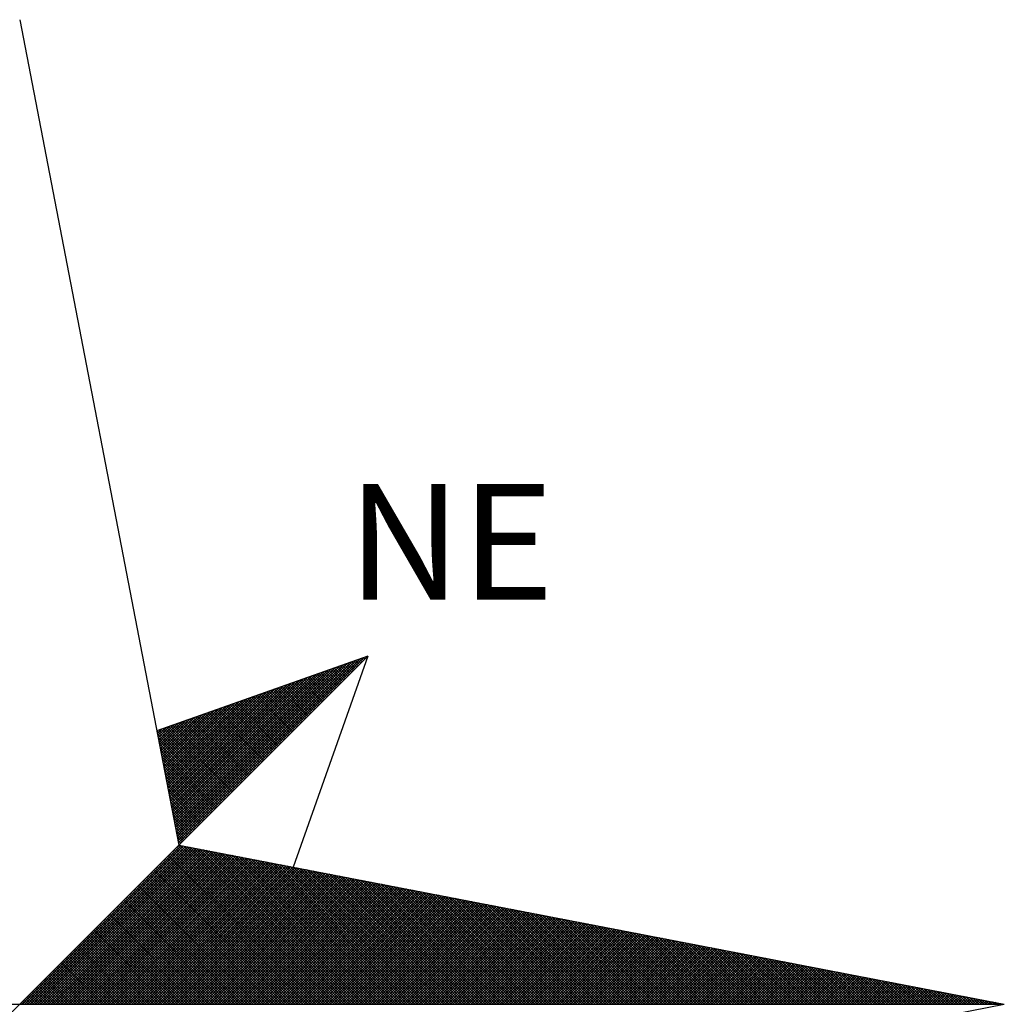
# Model space of a CAD drawing. Extents: x 280250 to 363119, y 1664745 to 3330004.
# Drawn here: x 280502 to 280511, y 1665039 to 1665047 of the extents above; entities that cross this region are included whole.
import ezdxf

# ---------------------------------------------------------------- set-up
doc = ezdxf.new("R2010")
doc.units = 0
doc.header["$MEASUREMENT"] = 0
doc.layers.get('0').update_dxf_attribs({"linetype": 'CONTINUOUS'})
doc.layers.add('DADOS DE PROJETO', color=2, linetype='CONTINUOUS')
doc.layers.add('SP COTA', color=7, linetype='CONTINUOUS')
doc.styles.add('ROMANT', font='romant', dxfattribs={"height": 0.2})

# ---------------------------------------------------------------- blocks, each defined once
blk = doc.blocks.new('NORTE')
for p, q in [((-0.93, 11.961), (1.001, 1.956)), ((-5.15, -4.195), (3.29, 4.245)), ((3.29, 4.245), (0.733, 3.342)), ((0.985, 2.035), (3.144, 4.193)), ((0.99, 2.009), (3.193, 4.211)), ((0.996, 1.982), (3.241, 4.228)), ((3.29, 4.245), (2.387, 1.688)), ((3.175, 4.13), (3.119, 4.185)), ((3.19, 4.145), (3.143, 4.193)), ((3.206, 4.161), (3.166, 4.201)), ((3.222, 4.177), (3.189, 4.21)), ((3.238, 4.193), (3.213, 4.218)), ((3.254, 4.209), (3.236, 4.226)), ((3.269, 4.224), (3.26, 4.234)), ((3.285, 4.24), (3.283, 4.243)), ((0.949, 2.221), (2.801, 4.073)), ((0.955, 2.194), (2.85, 4.09)), ((0.96, 2.168), (2.899, 4.107)), ((0.965, 2.141), (2.948, 4.124)), ((0.97, 2.115), (2.997, 4.142)), ((0.975, 2.088), (3.046, 4.159)), ((0.98, 2.062), (3.095, 4.176)), ((2.937, 3.892), (2.768, 4.061)), ((2.953, 3.908), (2.792, 4.069)), ((2.969, 3.924), (2.815, 4.078)), ((2.985, 3.94), (2.839, 4.086)), ((3.001, 3.956), (2.862, 4.094)), ((3.016, 3.971), (2.885, 4.102)), ((3.032, 3.987), (2.909, 4.111)), ((3.048, 4.003), (2.932, 4.119)), ((3.064, 4.019), (2.956, 4.127)), ((3.08, 4.035), (2.979, 4.135)), ((3.095, 4.05), (3.002, 4.144)), ((3.111, 4.066), (3.026, 4.152)), ((3.127, 4.082), (3.049, 4.16)), ((3.143, 4.098), (3.073, 4.168)), ((3.159, 4.114), (3.096, 4.177)), ((0.914, 2.406), (2.459, 3.952)), ((0.919, 2.38), (2.508, 3.969)), ((0.924, 2.353), (2.557, 3.986)), ((0.929, 2.327), (2.606, 4.003)), ((0.934, 2.3), (2.655, 4.021)), ((0.939, 2.274), (2.703, 4.038)), ((0.944, 2.247), (2.752, 4.055)), ((2.716, 3.671), (2.441, 3.945)), ((2.732, 3.687), (2.464, 3.954)), ((2.747, 3.702), (2.488, 3.962)), ((2.763, 3.718), (2.511, 3.97)), ((2.779, 3.734), (2.535, 3.978)), ((2.795, 3.75), (2.558, 3.987)), ((2.811, 3.766), (2.581, 3.995)), ((2.826, 3.781), (2.605, 4.003)), ((2.842, 3.797), (2.628, 4.011)), ((2.858, 3.813), (2.652, 4.02)), ((2.874, 3.829), (2.675, 4.028)), ((2.89, 3.845), (2.698, 4.036)), ((2.906, 3.861), (2.722, 4.044)), ((2.921, 3.876), (2.745, 4.053)), ((0.878, 2.592), (2.116, 3.831)), ((0.883, 2.566), (2.165, 3.848)), ((0.888, 2.539), (2.214, 3.865)), ((0.893, 2.513), (2.263, 3.883)), ((0.898, 2.486), (2.312, 3.9)), ((0.903, 2.46), (2.361, 3.917)), ((0.909, 2.433), (2.41, 3.934)), ((2.478, 3.433), (2.09, 3.822)), ((2.494, 3.449), (2.114, 3.83)), ((2.51, 3.465), (2.137, 3.838)), ((2.526, 3.481), (2.16, 3.846)), ((2.542, 3.497), (2.184, 3.855)), ((2.558, 3.513), (2.207, 3.863)), ((2.573, 3.528), (2.231, 3.871)), ((2.589, 3.544), (2.254, 3.879)), ((2.605, 3.56), (2.277, 3.888)), ((2.621, 3.576), (2.301, 3.896)), ((2.637, 3.592), (2.324, 3.904)), ((2.652, 3.607), (2.348, 3.912)), ((2.668, 3.623), (2.371, 3.921)), ((2.684, 3.639), (2.394, 3.929)), ((2.7, 3.655), (2.418, 3.937)), ((0.842, 2.778), (1.774, 3.71)), ((0.847, 2.751), (1.823, 3.727)), ((0.852, 2.725), (1.872, 3.744)), ((0.857, 2.698), (1.921, 3.762)), ((0.862, 2.672), (1.97, 3.779)), ((0.868, 2.645), (2.019, 3.796)), ((0.873, 2.619), (2.068, 3.814)), ((2.257, 3.212), (1.763, 3.706)), ((2.273, 3.228), (1.786, 3.714)), ((2.289, 3.244), (1.81, 3.722)), ((2.304, 3.259), (1.833, 3.731)), ((2.32, 3.275), (1.856, 3.739)), ((2.336, 3.291), (1.88, 3.747)), ((2.352, 3.307), (1.903, 3.755)), ((2.368, 3.323), (1.927, 3.764)), ((2.383, 3.338), (1.95, 3.772)), ((2.399, 3.354), (1.973, 3.78)), ((2.415, 3.37), (1.997, 3.789)), ((2.431, 3.386), (2.02, 3.797)), ((2.447, 3.402), (2.043, 3.805)), ((2.463, 3.418), (2.067, 3.813)), ((0.806, 2.964), (1.432, 3.589)), ((0.811, 2.937), (1.481, 3.606)), ((0.816, 2.91), (1.53, 3.624)), ((0.822, 2.884), (1.578, 3.641)), ((0.827, 2.857), (1.627, 3.658)), ((0.832, 2.831), (1.676, 3.675)), ((0.837, 2.804), (1.725, 3.693)), ((2.02, 2.975), (1.412, 3.582)), ((2.035, 2.99), (1.435, 3.59)), ((2.051, 3.006), (1.459, 3.599)), ((2.067, 3.022), (1.482, 3.607)), ((2.083, 3.038), (1.506, 3.615)), ((2.099, 3.054), (1.529, 3.623)), ((2.115, 3.069), (1.552, 3.632)), ((2.13, 3.085), (1.576, 3.64)), ((2.146, 3.101), (1.599, 3.648)), ((2.162, 3.117), (1.623, 3.656)), ((2.178, 3.133), (1.646, 3.665)), ((2.194, 3.149), (1.669, 3.673)), ((2.209, 3.164), (1.693, 3.681)), ((2.225, 3.18), (1.716, 3.689)), ((2.241, 3.196), (1.739, 3.698)), ((0.77, 3.149), (1.089, 3.468)), ((0.775, 3.123), (1.138, 3.485)), ((0.781, 3.096), (1.187, 3.503)), ((0.786, 3.07), (1.236, 3.52)), ((0.791, 3.043), (1.285, 3.537)), ((0.796, 3.017), (1.334, 3.555)), ((0.801, 2.99), (1.383, 3.572)), ((1.798, 2.753), (1.085, 3.467)), ((1.814, 2.769), (1.108, 3.475)), ((1.83, 2.785), (1.131, 3.483)), ((1.846, 2.801), (1.155, 3.491)), ((1.861, 2.816), (1.178, 3.5)), ((1.877, 2.832), (1.202, 3.508)), ((1.893, 2.848), (1.225, 3.516)), ((1.909, 2.864), (1.248, 3.524)), ((1.925, 2.88), (1.272, 3.533)), ((1.94, 2.895), (1.295, 3.541)), ((1.956, 2.911), (1.318, 3.549)), ((1.972, 2.927), (1.342, 3.557)), ((1.988, 2.943), (1.365, 3.566)), ((2.004, 2.959), (1.389, 3.574)), ((1.561, 2.516), (0.734, 3.343)), ((0.735, 3.335), (0.747, 3.347)), ((0.74, 3.308), (0.796, 3.365)), ((0.745, 3.282), (0.845, 3.382)), ((0.75, 3.255), (0.894, 3.399)), ((0.755, 3.229), (0.943, 3.416)), ((1.577, 2.532), (0.757, 3.351)), ((0.76, 3.202), (0.991, 3.434)), ((0.765, 3.176), (1.04, 3.451)), ((1.592, 2.547), (0.781, 3.359)), ((1.608, 2.563), (0.804, 3.367)), ((1.624, 2.579), (0.827, 3.376)), ((1.64, 2.595), (0.851, 3.384)), ((1.656, 2.611), (0.874, 3.392)), ((1.671, 2.626), (0.898, 3.4)), ((1.687, 2.642), (0.921, 3.409)), ((1.703, 2.658), (0.944, 3.417)), ((1.719, 2.674), (0.968, 3.425)), ((1.735, 2.69), (0.991, 3.433)), ((1.751, 2.706), (1.014, 3.442)), ((1.766, 2.721), (1.038, 3.45)), ((1.782, 2.737), (1.061, 3.458)), ((1.545, 2.5), (0.74, 3.304)), ((1.529, 2.484), (0.748, 3.265)), ((1.513, 2.468), (0.756, 3.226)), ((1.497, 2.452), (0.763, 3.187)), ((1.482, 2.437), (0.771, 3.148)), ((1.466, 2.421), (0.778, 3.108)), ((1.45, 2.405), (0.786, 3.069)), ((1.434, 2.389), (0.793, 3.03)), ((1.418, 2.373), (0.801, 2.991)), ((1.403, 2.358), (0.808, 2.952)), ((1.387, 2.342), (0.816, 2.912)), ((1.371, 2.326), (0.824, 2.873)), ((1.355, 2.31), (0.831, 2.834)), ((1.339, 2.294), (0.839, 2.795)), ((1.323, 2.278), (0.846, 2.756)), ((1.308, 2.263), (0.854, 2.716)), ((1.292, 2.247), (0.861, 2.677)), ((1.276, 2.231), (0.869, 2.638)), ((1.26, 2.215), (0.877, 2.599)), ((1.244, 2.199), (0.884, 2.559)), ((1.228, 2.183), (0.892, 2.52)), ((1.213, 2.168), (0.899, 2.481)), ((1.197, 2.152), (0.907, 2.442)), ((1.181, 2.136), (0.914, 2.403)), ((1.165, 2.12), (0.922, 2.363)), ((1.149, 2.104), (0.93, 2.324)), ((1.134, 2.089), (0.937, 2.285)), ((1.118, 2.073), (0.945, 2.246)), ((1.102, 2.057), (0.952, 2.207)), ((1.086, 2.041), (0.96, 2.167)), ((1.07, 2.025), (0.967, 2.128)), ((1.054, 2.009), (0.975, 2.089)), ((1.039, 1.994), (0.982, 2.05)), ((-0.93, 0.025), (1.001, 1.956)), ((-0.898, 0.025), (1.027, 1.95)), ((-0.867, 0.025), (1.054, 1.945)), ((-0.835, 0.025), (1.08, 1.94)), ((-0.803, 0.025), (1.107, 1.935)), ((-0.772, 0.025), (1.133, 1.93)), ((-0.74, 0.025), (1.16, 1.925)), ((-0.708, 0.025), (1.186, 1.92)), ((-0.677, 0.025), (1.213, 1.915)), ((2.849, 0.025), (0.96, 1.914)), ((2.881, 0.025), (0.975, 1.93)), ((1.023, 1.978), (0.99, 2.011)), ((2.912, 0.025), (0.991, 1.946)), ((1.007, 1.962), (0.998, 1.971)), ((1.001, 1.956), (11.006, 0.025)), ((2.944, 0.025), (1.016, 1.953)), ((2.976, 0.025), (1.056, 1.945)), ((3.007, 0.025), (1.095, 1.937)), ((3.039, 0.025), (1.134, 1.93)), ((3.07, 0.025), (1.173, 1.922)), ((3.102, 0.025), (1.212, 1.915)), ((-0.645, 0.025), (1.239, 1.91)), ((-0.613, 0.025), (1.266, 1.904)), ((-0.582, 0.025), (1.292, 1.899)), ((-0.55, 0.025), (1.319, 1.894)), ((-0.518, 0.025), (1.346, 1.889)), ((-0.487, 0.025), (1.372, 1.884)), ((-0.455, 0.025), (1.399, 1.879)), ((-0.424, 0.025), (1.425, 1.874)), ((-0.392, 0.025), (1.452, 1.869)), ((-0.36, 0.025), (1.478, 1.863)), ((-0.329, 0.025), (1.505, 1.858)), ((-0.297, 0.025), (1.531, 1.853)), ((-0.265, 0.025), (1.558, 1.848)), ((-0.234, 0.025), (1.584, 1.843)), ((-0.202, 0.025), (1.611, 1.838)), ((-0.17, 0.025), (1.637, 1.833)), ((-0.139, 0.025), (1.664, 1.828)), ((-0.107, 0.025), (1.69, 1.823)), ((-0.075, 0.025), (1.717, 1.817)), ((-0.044, 0.025), (1.743, 1.812)), ((-0.012, 0.025), (1.77, 1.807)), ((0.019, 0.025), (1.796, 1.802)), ((0.051, 0.025), (1.823, 1.797)), ((0.083, 0.025), (1.85, 1.792)), ((2.627, 0.025), (0.849, 1.804)), ((2.659, 0.025), (0.865, 1.82)), ((2.691, 0.025), (0.88, 1.835)), ((2.722, 0.025), (0.896, 1.851)), ((2.754, 0.025), (0.912, 1.867)), ((2.786, 0.025), (0.928, 1.883)), ((2.817, 0.025), (0.944, 1.899)), ((3.134, 0.025), (1.252, 1.907)), ((3.165, 0.025), (1.291, 1.9)), ((3.197, 0.025), (1.33, 1.892)), ((3.229, 0.025), (1.369, 1.884)), ((3.26, 0.025), (1.408, 1.877)), ((3.292, 0.025), (1.448, 1.869)), ((3.324, 0.025), (1.487, 1.862)), ((3.355, 0.025), (1.526, 1.854)), ((3.387, 0.025), (1.565, 1.847)), ((3.419, 0.025), (1.604, 1.839)), ((3.45, 0.025), (1.644, 1.832)), ((3.482, 0.025), (1.683, 1.824)), ((3.513, 0.025), (1.722, 1.816)), ((3.545, 0.025), (1.761, 1.809)), ((3.577, 0.025), (1.801, 1.801)), ((3.608, 0.025), (1.84, 1.794)), ((0.114, 0.025), (1.876, 1.787)), ((0.146, 0.025), (1.903, 1.782)), ((0.178, 0.025), (1.929, 1.776)), ((0.209, 0.025), (1.956, 1.771)), ((0.241, 0.025), (1.982, 1.766)), ((0.273, 0.025), (2.009, 1.761)), ((0.304, 0.025), (2.035, 1.756)), ((0.336, 0.025), (2.062, 1.751)), ((0.368, 0.025), (2.088, 1.746)), ((0.399, 0.025), (2.115, 1.741)), ((0.431, 0.025), (2.141, 1.736)), ((0.462, 0.025), (2.168, 1.73)), ((0.494, 0.025), (2.194, 1.725)), ((0.526, 0.025), (2.221, 1.72)), ((0.557, 0.025), (2.247, 1.715)), ((0.589, 0.025), (2.274, 1.71)), ((0.621, 0.025), (2.3, 1.705)), ((0.652, 0.025), (2.327, 1.7)), ((0.684, 0.025), (2.354, 1.695)), ((0.716, 0.025), (2.38, 1.689)), ((2.374, 0.025), (0.722, 1.677)), ((2.406, 0.025), (0.738, 1.693)), ((0.747, 0.025), (2.407, 1.684)), ((2.438, 0.025), (0.754, 1.709)), ((2.469, 0.025), (0.77, 1.725)), ((0.779, 0.025), (2.433, 1.679)), ((2.501, 0.025), (0.785, 1.74)), ((2.533, 0.025), (0.801, 1.756)), ((0.811, 0.025), (2.46, 1.674)), ((2.564, 0.025), (0.817, 1.772)), ((2.596, 0.025), (0.833, 1.788)), ((3.64, 0.025), (1.879, 1.786)), ((3.672, 0.025), (1.918, 1.779)), ((3.703, 0.025), (1.957, 1.771)), ((3.735, 0.025), (1.997, 1.763)), ((3.767, 0.025), (2.036, 1.756)), ((3.798, 0.025), (2.075, 1.748)), ((3.83, 0.025), (2.114, 1.741)), ((3.862, 0.025), (2.153, 1.733)), ((3.893, 0.025), (2.193, 1.726)), ((3.925, 0.025), (2.232, 1.718)), ((3.956, 0.025), (2.271, 1.71)), ((3.988, 0.025), (2.31, 1.703)), ((4.02, 0.025), (2.349, 1.695)), ((4.051, 0.025), (2.389, 1.688)), ((4.083, 0.025), (2.428, 1.68)), ((4.115, 0.025), (2.467, 1.673)), ((2.153, 0.025), (0.611, 1.566)), ((2.184, 0.025), (0.627, 1.582)), ((2.216, 0.025), (0.643, 1.598)), ((2.248, 0.025), (0.659, 1.614)), ((2.279, 0.025), (0.675, 1.63)), ((2.311, 0.025), (0.691, 1.646)), ((2.343, 0.025), (0.706, 1.661)), ((0.842, 0.025), (2.486, 1.669)), ((0.874, 0.025), (2.513, 1.664)), ((0.906, 0.025), (2.539, 1.659)), ((0.937, 0.025), (2.566, 1.654)), ((0.969, 0.025), (2.592, 1.649)), ((1, 0.025), (2.619, 1.643)), ((1.032, 0.025), (2.645, 1.638)), ((1.064, 0.025), (2.672, 1.633)), ((1.095, 0.025), (2.698, 1.628)), ((1.127, 0.025), (2.725, 1.623)), ((1.159, 0.025), (2.751, 1.618)), ((1.19, 0.025), (2.778, 1.613)), ((1.222, 0.025), (2.804, 1.608)), ((1.254, 0.025), (2.831, 1.602)), ((1.285, 0.025), (2.858, 1.597)), ((1.317, 0.025), (2.884, 1.592)), ((1.349, 0.025), (2.911, 1.587)), ((1.38, 0.025), (2.937, 1.582)), ((1.412, 0.025), (2.964, 1.577)), ((1.443, 0.025), (2.99, 1.572)), ((1.475, 0.025), (3.017, 1.567)), ((1.507, 0.025), (3.043, 1.562)), ((1.538, 0.025), (3.07, 1.556)), ((4.146, 0.025), (2.506, 1.665)), ((4.178, 0.025), (2.546, 1.658)), ((4.21, 0.025), (2.585, 1.65)), ((4.241, 0.025), (2.624, 1.642)), ((4.273, 0.025), (2.663, 1.635)), ((4.305, 0.025), (2.702, 1.627)), ((4.336, 0.025), (2.742, 1.62)), ((4.368, 0.025), (2.781, 1.612)), ((4.399, 0.025), (2.82, 1.605)), ((4.431, 0.025), (2.859, 1.597)), ((4.463, 0.025), (2.898, 1.589)), ((4.494, 0.025), (2.938, 1.582)), ((4.526, 0.025), (2.977, 1.574)), ((4.558, 0.025), (3.016, 1.567)), ((4.589, 0.025), (3.055, 1.559)), ((1.9, 0.025), (0.485, 1.44)), ((1.931, 0.025), (0.501, 1.456)), ((1.963, 0.025), (0.516, 1.471)), ((1.995, 0.025), (0.532, 1.487)), ((2.026, 0.025), (0.548, 1.503)), ((2.058, 0.025), (0.564, 1.519)), ((2.089, 0.025), (0.58, 1.535)), ((2.121, 0.025), (0.596, 1.551)), ((1.57, 0.025), (3.096, 1.551)), ((1.602, 0.025), (3.123, 1.546)), ((1.633, 0.025), (3.149, 1.541)), ((1.665, 0.025), (3.176, 1.536)), ((1.697, 0.025), (3.202, 1.531)), ((1.728, 0.025), (3.229, 1.526)), ((1.76, 0.025), (3.255, 1.521)), ((1.792, 0.025), (3.282, 1.515)), ((1.823, 0.025), (3.308, 1.51)), ((1.855, 0.025), (3.335, 1.505)), ((1.886, 0.025), (3.362, 1.5)), ((1.918, 0.025), (3.388, 1.495)), ((1.95, 0.025), (3.415, 1.49)), ((1.981, 0.025), (3.441, 1.485)), ((2.013, 0.025), (3.468, 1.48)), ((2.045, 0.025), (3.494, 1.475)), ((2.076, 0.025), (3.521, 1.469)), ((2.108, 0.025), (3.547, 1.464)), ((2.14, 0.025), (3.574, 1.459)), ((2.171, 0.025), (3.6, 1.454)), ((2.203, 0.025), (3.627, 1.449)), ((2.235, 0.025), (3.653, 1.444)), ((2.266, 0.025), (3.68, 1.439)), ((2.298, 0.025), (3.706, 1.434)), ((4.621, 0.025), (3.094, 1.552)), ((4.653, 0.025), (3.134, 1.544)), ((4.684, 0.025), (3.173, 1.536)), ((4.716, 0.025), (3.212, 1.529)), ((4.748, 0.025), (3.251, 1.521)), ((4.779, 0.025), (3.29, 1.514)), ((4.811, 0.025), (3.33, 1.506)), ((4.842, 0.025), (3.369, 1.499)), ((4.874, 0.025), (3.408, 1.491)), ((4.906, 0.025), (3.447, 1.484)), ((4.937, 0.025), (3.487, 1.476)), ((4.969, 0.025), (3.526, 1.468)), ((5.001, 0.025), (3.565, 1.461)), ((5.032, 0.025), (3.604, 1.453)), ((5.064, 0.025), (3.643, 1.446)), ((5.096, 0.025), (3.683, 1.438)), ((1.646, 0.025), (0.358, 1.313)), ((1.678, 0.025), (0.374, 1.329)), ((1.71, 0.025), (0.39, 1.345)), ((1.741, 0.025), (0.406, 1.361)), ((1.773, 0.025), (0.422, 1.377)), ((1.805, 0.025), (0.437, 1.392)), ((1.836, 0.025), (0.453, 1.408)), ((1.868, 0.025), (0.469, 1.424)), ((2.329, 0.025), (3.733, 1.428)), ((2.361, 0.025), (3.759, 1.423)), ((2.393, 0.025), (3.786, 1.418)), ((2.424, 0.025), (3.812, 1.413)), ((2.456, 0.025), (3.839, 1.408)), ((2.488, 0.025), (3.865, 1.403)), ((2.519, 0.025), (3.892, 1.398)), ((2.551, 0.025), (3.919, 1.393)), ((2.583, 0.025), (3.945, 1.387)), ((2.614, 0.025), (3.972, 1.382)), ((2.646, 0.025), (3.998, 1.377)), ((2.678, 0.025), (4.025, 1.372)), ((2.709, 0.025), (4.051, 1.367)), ((2.741, 0.025), (4.078, 1.362)), ((2.772, 0.025), (4.104, 1.357)), ((2.804, 0.025), (4.131, 1.352)), ((2.836, 0.025), (4.157, 1.347)), ((2.867, 0.025), (4.184, 1.341)), ((2.899, 0.025), (4.21, 1.336)), ((2.931, 0.025), (4.237, 1.331)), ((2.962, 0.025), (4.263, 1.326)), ((2.994, 0.025), (4.29, 1.321)), ((3.026, 0.025), (4.316, 1.316)), ((5.127, 0.025), (3.722, 1.431)), ((5.159, 0.025), (3.761, 1.423)), ((5.191, 0.025), (3.8, 1.415)), ((5.222, 0.025), (3.839, 1.408)), ((5.254, 0.025), (3.879, 1.4)), ((5.286, 0.025), (3.918, 1.393)), ((5.317, 0.025), (3.957, 1.385)), ((5.349, 0.025), (3.996, 1.378)), ((5.38, 0.025), (4.035, 1.37)), ((5.412, 0.025), (4.075, 1.362)), ((5.444, 0.025), (4.114, 1.355)), ((5.475, 0.025), (4.153, 1.347)), ((5.507, 0.025), (4.192, 1.34)), ((5.539, 0.025), (4.231, 1.332)), ((5.57, 0.025), (4.271, 1.325)), ((5.602, 0.025), (4.31, 1.317)), ((1.425, 0.025), (0.248, 1.203)), ((1.457, 0.025), (0.263, 1.218)), ((1.488, 0.025), (0.279, 1.234)), ((1.52, 0.025), (0.295, 1.25)), ((1.552, 0.025), (0.311, 1.266)), ((1.583, 0.025), (0.327, 1.282)), ((1.615, 0.025), (0.342, 1.297)), ((3.057, 0.025), (4.343, 1.311)), ((3.089, 0.025), (4.369, 1.306)), ((3.121, 0.025), (4.396, 1.3)), ((3.152, 0.025), (4.423, 1.295)), ((3.184, 0.025), (4.449, 1.29)), ((3.215, 0.025), (4.476, 1.285)), ((3.247, 0.025), (4.502, 1.28)), ((3.279, 0.025), (4.529, 1.275)), ((3.31, 0.025), (4.555, 1.27)), ((3.342, 0.025), (4.582, 1.265)), ((3.374, 0.025), (4.608, 1.26)), ((3.405, 0.025), (4.635, 1.254)), ((3.437, 0.025), (4.661, 1.249)), ((3.469, 0.025), (4.688, 1.244)), ((3.5, 0.025), (4.714, 1.239)), ((3.532, 0.025), (4.741, 1.234)), ((3.564, 0.025), (4.767, 1.229)), ((3.595, 0.025), (4.794, 1.224)), ((3.627, 0.025), (4.82, 1.219)), ((3.659, 0.025), (4.847, 1.213)), ((3.69, 0.025), (4.873, 1.208)), ((3.722, 0.025), (4.9, 1.203)), ((3.753, 0.025), (4.927, 1.198)), ((5.634, 0.025), (4.349, 1.31)), ((5.665, 0.025), (4.388, 1.302)), ((5.697, 0.025), (4.428, 1.294)), ((5.729, 0.025), (4.467, 1.287)), ((5.76, 0.025), (4.506, 1.279)), ((5.792, 0.025), (4.545, 1.272)), ((5.823, 0.025), (4.584, 1.264)), ((5.855, 0.025), (4.624, 1.257)), ((5.887, 0.025), (4.663, 1.249)), ((5.918, 0.025), (4.702, 1.241)), ((5.95, 0.025), (4.741, 1.234)), ((5.982, 0.025), (4.78, 1.226)), ((6.013, 0.025), (4.82, 1.219)), ((6.045, 0.025), (4.859, 1.211)), ((6.077, 0.025), (4.898, 1.204)), ((6.108, 0.025), (4.937, 1.196)), ((1.172, 0.025), (0.121, 1.076)), ((1.203, 0.025), (0.137, 1.092)), ((1.235, 0.025), (0.153, 1.108)), ((1.267, 0.025), (0.168, 1.123)), ((1.298, 0.025), (0.184, 1.139)), ((1.33, 0.025), (0.2, 1.155)), ((1.362, 0.025), (0.216, 1.171)), ((1.393, 0.025), (0.232, 1.187)), ((3.785, 0.025), (4.953, 1.193)), ((3.817, 0.025), (4.98, 1.188)), ((3.848, 0.025), (5.006, 1.183)), ((3.88, 0.025), (5.033, 1.178)), ((3.912, 0.025), (5.059, 1.173)), ((3.943, 0.025), (5.086, 1.167)), ((3.975, 0.025), (5.112, 1.162)), ((4.007, 0.025), (5.139, 1.157)), ((4.038, 0.025), (5.165, 1.152)), ((4.07, 0.025), (5.192, 1.147)), ((4.102, 0.025), (5.218, 1.142)), ((4.133, 0.025), (5.245, 1.137)), ((4.165, 0.025), (5.271, 1.132)), ((4.196, 0.025), (5.298, 1.126)), ((4.228, 0.025), (5.324, 1.121)), ((4.26, 0.025), (5.351, 1.116)), ((4.291, 0.025), (5.377, 1.111)), ((4.323, 0.025), (5.404, 1.106)), ((4.355, 0.025), (5.431, 1.101)), ((4.386, 0.025), (5.457, 1.096)), ((4.418, 0.025), (5.484, 1.091)), ((4.45, 0.025), (5.51, 1.086)), ((4.481, 0.025), (5.537, 1.08)), ((4.513, 0.025), (5.563, 1.075)), ((6.14, 0.025), (4.976, 1.189)), ((6.172, 0.025), (5.016, 1.181)), ((6.203, 0.025), (5.055, 1.173)), ((6.235, 0.025), (5.094, 1.166)), ((6.266, 0.025), (5.133, 1.158)), ((6.298, 0.025), (5.172, 1.151)), ((6.33, 0.025), (5.212, 1.143)), ((6.361, 0.025), (5.251, 1.136)), ((6.393, 0.025), (5.29, 1.128)), ((6.425, 0.025), (5.329, 1.12)), ((6.456, 0.025), (5.369, 1.113)), ((6.488, 0.025), (5.408, 1.105)), ((6.52, 0.025), (5.447, 1.098)), ((6.551, 0.025), (5.486, 1.09)), ((6.583, 0.025), (5.525, 1.083)), ((6.615, 0.025), (5.565, 1.075)), ((0.95, 0.025), (0.01, 0.965)), ((0.982, 0.025), (0.026, 0.981)), ((1.014, 0.025), (0.042, 0.997)), ((1.045, 0.025), (0.058, 1.013)), ((1.077, 0.025), (0.073, 1.028)), ((1.109, 0.025), (0.089, 1.044)), ((1.14, 0.025), (0.105, 1.06)), ((4.545, 0.025), (5.59, 1.07)), ((4.576, 0.025), (5.616, 1.065)), ((4.608, 0.025), (5.643, 1.06)), ((4.639, 0.025), (5.669, 1.055)), ((4.671, 0.025), (5.696, 1.05)), ((4.703, 0.025), (5.722, 1.045)), ((4.734, 0.025), (5.749, 1.039)), ((4.766, 0.025), (5.775, 1.034)), ((4.798, 0.025), (5.802, 1.029)), ((4.829, 0.025), (5.828, 1.024)), ((4.861, 0.025), (5.855, 1.019)), ((4.893, 0.025), (5.881, 1.014)), ((4.924, 0.025), (5.908, 1.009)), ((4.956, 0.025), (5.934, 1.004)), ((4.988, 0.025), (5.961, 0.999)), ((5.019, 0.025), (5.988, 0.993)), ((5.051, 0.025), (6.014, 0.988)), ((5.082, 0.025), (6.041, 0.983)), ((5.114, 0.025), (6.067, 0.978)), ((5.146, 0.025), (6.094, 0.973)), ((5.177, 0.025), (6.12, 0.968)), ((5.209, 0.025), (6.147, 0.963)), ((5.241, 0.025), (6.173, 0.958)), ((6.646, 0.025), (5.604, 1.067)), ((6.678, 0.025), (5.643, 1.06)), ((6.709, 0.025), (5.682, 1.052)), ((6.741, 0.025), (5.721, 1.045)), ((6.773, 0.025), (5.761, 1.037)), ((6.804, 0.025), (5.8, 1.03)), ((6.836, 0.025), (5.839, 1.022)), ((6.868, 0.025), (5.878, 1.015)), ((6.899, 0.025), (5.917, 1.007)), ((6.931, 0.025), (5.957, 0.999)), ((6.963, 0.025), (5.996, 0.992)), ((6.994, 0.025), (6.035, 0.984)), ((7.026, 0.025), (6.074, 0.977)), ((7.058, 0.025), (6.114, 0.969)), ((7.089, 0.025), (6.153, 0.962)), ((0.697, 0.025), (-0.116, 0.839)), ((0.729, 0.025), (-0.101, 0.854)), ((0.76, 0.025), (-0.085, 0.87)), ((0.792, 0.025), (-0.069, 0.886)), ((0.824, 0.025), (-0.053, 0.902)), ((0.855, 0.025), (-0.037, 0.918)), ((0.887, 0.025), (-0.021, 0.934)), ((0.919, 0.025), (-0.006, 0.949)), ((5.272, 0.025), (6.2, 0.952)), ((5.304, 0.025), (6.226, 0.947)), ((5.336, 0.025), (6.253, 0.942)), ((5.367, 0.025), (6.279, 0.937)), ((5.399, 0.025), (6.306, 0.932)), ((5.431, 0.025), (6.332, 0.927)), ((5.462, 0.025), (6.359, 0.922)), ((5.494, 0.025), (6.385, 0.917)), ((5.525, 0.025), (6.412, 0.912)), ((5.557, 0.025), (6.438, 0.906)), ((5.589, 0.025), (6.465, 0.901)), ((5.62, 0.025), (6.492, 0.896)), ((5.652, 0.025), (6.518, 0.891)), ((5.684, 0.025), (6.545, 0.886)), ((5.715, 0.025), (6.571, 0.881)), ((5.747, 0.025), (6.598, 0.876)), ((5.779, 0.025), (6.624, 0.871)), ((5.81, 0.025), (6.651, 0.865)), ((5.842, 0.025), (6.677, 0.86)), ((5.874, 0.025), (6.704, 0.855)), ((5.905, 0.025), (6.73, 0.85)), ((5.937, 0.025), (6.757, 0.845)), ((5.968, 0.025), (6.783, 0.84)), ((7.121, 0.025), (6.192, 0.954)), ((7.152, 0.025), (6.231, 0.946)), ((7.184, 0.025), (6.27, 0.939)), ((7.216, 0.025), (6.31, 0.931)), ((7.247, 0.025), (6.349, 0.924)), ((7.279, 0.025), (6.388, 0.916)), ((7.311, 0.025), (6.427, 0.909)), ((7.342, 0.025), (6.466, 0.901)), ((7.374, 0.025), (6.506, 0.893)), ((7.406, 0.025), (6.545, 0.886)), ((7.437, 0.025), (6.584, 0.878)), ((7.469, 0.025), (6.623, 0.871)), ((7.501, 0.025), (6.662, 0.863)), ((7.532, 0.025), (6.702, 0.856)), ((7.564, 0.025), (6.741, 0.848)), ((7.596, 0.025), (6.78, 0.841)), ((0.476, 0.025), (-0.227, 0.728)), ((0.507, 0.025), (-0.211, 0.744)), ((0.539, 0.025), (-0.195, 0.759)), ((0.571, 0.025), (-0.18, 0.775)), ((0.602, 0.025), (-0.164, 0.791)), ((0.634, 0.025), (-0.148, 0.807)), ((0.666, 0.025), (-0.132, 0.823)), ((6, 0.025), (6.81, 0.835)), ((6.032, 0.025), (6.836, 0.83)), ((6.063, 0.025), (6.863, 0.825)), ((6.095, 0.025), (6.889, 0.819)), ((6.127, 0.025), (6.916, 0.814)), ((6.158, 0.025), (6.942, 0.809)), ((6.19, 0.025), (6.969, 0.804)), ((6.222, 0.025), (6.996, 0.799)), ((6.253, 0.025), (7.022, 0.794)), ((6.285, 0.025), (7.049, 0.789)), ((6.317, 0.025), (7.075, 0.784)), ((6.348, 0.025), (7.102, 0.778)), ((6.38, 0.025), (7.128, 0.773)), ((6.412, 0.025), (7.155, 0.768)), ((6.443, 0.025), (7.181, 0.763)), ((6.475, 0.025), (7.208, 0.758)), ((6.506, 0.025), (7.234, 0.753)), ((6.538, 0.025), (7.261, 0.748)), ((6.57, 0.025), (7.287, 0.743)), ((6.601, 0.025), (7.314, 0.738)), ((6.633, 0.025), (7.34, 0.732)), ((6.665, 0.025), (7.367, 0.727)), ((6.696, 0.025), (7.393, 0.722)), ((6.728, 0.025), (7.42, 0.717)), ((7.627, 0.025), (6.819, 0.833)), ((7.659, 0.025), (6.858, 0.825)), ((7.69, 0.025), (6.898, 0.818)), ((7.722, 0.025), (6.937, 0.81)), ((7.754, 0.025), (6.976, 0.803)), ((7.785, 0.025), (7.015, 0.795)), ((7.817, 0.025), (7.055, 0.788)), ((7.849, 0.025), (7.094, 0.78)), ((7.88, 0.025), (7.133, 0.772)), ((7.912, 0.025), (7.172, 0.765)), ((7.944, 0.025), (7.211, 0.757)), ((7.975, 0.025), (7.251, 0.75)), ((8.007, 0.025), (7.29, 0.742)), ((8.039, 0.025), (7.329, 0.735)), ((8.07, 0.025), (7.368, 0.727)), ((8.102, 0.025), (7.407, 0.719)), ((0.223, 0.025), (-0.354, 0.601)), ((0.254, 0.025), (-0.338, 0.617)), ((0.286, 0.025), (-0.322, 0.633)), ((0.317, 0.025), (-0.306, 0.649)), ((0.349, 0.025), (-0.29, 0.665)), ((0.381, 0.025), (-0.275, 0.68)), ((0.412, 0.025), (-0.259, 0.696)), ((0.444, 0.025), (-0.243, 0.712)), ((6.76, 0.025), (7.446, 0.712)), ((6.791, 0.025), (7.473, 0.707)), ((6.823, 0.025), (7.5, 0.702)), ((6.855, 0.025), (7.526, 0.697)), ((6.886, 0.025), (7.553, 0.691)), ((6.918, 0.025), (7.579, 0.686)), ((6.949, 0.025), (7.606, 0.681)), ((6.981, 0.025), (7.632, 0.676)), ((7.013, 0.025), (7.659, 0.671)), ((7.044, 0.025), (7.685, 0.666)), ((7.076, 0.025), (7.712, 0.661)), ((7.108, 0.025), (7.738, 0.656)), ((7.139, 0.025), (7.765, 0.651)), ((7.171, 0.025), (7.791, 0.645)), ((7.203, 0.025), (7.818, 0.64)), ((7.234, 0.025), (7.844, 0.635)), ((7.266, 0.025), (7.871, 0.63)), ((7.298, 0.025), (7.897, 0.625)), ((7.329, 0.025), (7.924, 0.62)), ((7.361, 0.025), (7.95, 0.615)), ((7.392, 0.025), (7.977, 0.61)), ((7.424, 0.025), (8.004, 0.604)), ((8.133, 0.025), (7.447, 0.712)), ((7.456, 0.025), (8.03, 0.599)), ((8.165, 0.025), (7.486, 0.704)), ((8.197, 0.025), (7.525, 0.697)), ((8.228, 0.025), (7.564, 0.689)), ((8.26, 0.025), (7.603, 0.682)), ((8.292, 0.025), (7.643, 0.674)), ((8.323, 0.025), (7.682, 0.667)), ((8.355, 0.025), (7.721, 0.659)), ((8.387, 0.025), (7.76, 0.651)), ((8.418, 0.025), (7.799, 0.644)), ((8.45, 0.025), (7.839, 0.636)), ((8.482, 0.025), (7.878, 0.629)), ((8.513, 0.025), (7.917, 0.621)), ((8.545, 0.025), (7.956, 0.614)), ((8.576, 0.025), (7.996, 0.606)), ((8.608, 0.025), (8.035, 0.598)), ((0.001, 0.025), (-0.464, 0.491)), ((0.033, 0.025), (-0.449, 0.506)), ((0.064, 0.025), (-0.433, 0.522)), ((0.096, 0.025), (-0.417, 0.538)), ((0.128, 0.025), (-0.401, 0.554)), ((0.159, 0.025), (-0.385, 0.57)), ((0.191, 0.025), (-0.37, 0.585)), ((7.487, 0.025), (8.057, 0.594)), ((7.519, 0.025), (8.083, 0.589)), ((7.551, 0.025), (8.11, 0.584)), ((7.582, 0.025), (8.136, 0.579)), ((7.614, 0.025), (8.163, 0.574)), ((7.646, 0.025), (8.189, 0.569)), ((7.677, 0.025), (8.216, 0.564)), ((7.709, 0.025), (8.242, 0.558)), ((7.741, 0.025), (8.269, 0.553)), ((7.772, 0.025), (8.295, 0.548)), ((7.804, 0.025), (8.322, 0.543)), ((7.835, 0.025), (8.348, 0.538)), ((7.867, 0.025), (8.375, 0.533)), ((7.899, 0.025), (8.401, 0.528)), ((7.93, 0.025), (8.428, 0.523)), ((7.962, 0.025), (8.454, 0.517)), ((7.994, 0.025), (8.481, 0.512)), ((8.025, 0.025), (8.507, 0.507)), ((8.057, 0.025), (8.534, 0.502)), ((8.64, 0.025), (8.074, 0.591)), ((8.089, 0.025), (8.561, 0.497)), ((8.671, 0.025), (8.113, 0.583)), ((8.12, 0.025), (8.587, 0.492)), ((8.703, 0.025), (8.152, 0.576)), ((8.152, 0.025), (8.614, 0.487)), ((8.184, 0.025), (8.64, 0.482)), ((8.735, 0.025), (8.192, 0.568)), ((8.766, 0.025), (8.231, 0.561)), ((8.798, 0.025), (8.27, 0.553)), ((8.83, 0.025), (8.309, 0.545)), ((8.861, 0.025), (8.348, 0.538)), ((8.893, 0.025), (8.388, 0.53)), ((8.925, 0.025), (8.427, 0.523)), ((8.956, 0.025), (8.466, 0.515)), ((8.988, 0.025), (8.505, 0.508)), ((9.019, 0.025), (8.544, 0.5)), ((9.051, 0.025), (8.584, 0.493)), ((9.083, 0.025), (8.623, 0.485)), ((-0.252, 0.025), (-0.591, 0.364)), ((-0.22, 0.025), (-0.575, 0.38)), ((-0.189, 0.025), (-0.559, 0.396)), ((-0.157, 0.025), (-0.544, 0.411)), ((-0.126, 0.025), (-0.528, 0.427)), ((-0.094, 0.025), (-0.512, 0.443)), ((-0.062, 0.025), (-0.496, 0.459)), ((-0.031, 0.025), (-0.48, 0.475)), ((8.215, 0.025), (8.667, 0.477)), ((8.247, 0.025), (8.693, 0.471)), ((8.278, 0.025), (8.72, 0.466)), ((8.31, 0.025), (8.746, 0.461)), ((8.342, 0.025), (8.773, 0.456)), ((8.373, 0.025), (8.799, 0.451)), ((8.405, 0.025), (8.826, 0.446)), ((8.437, 0.025), (8.852, 0.441)), ((8.468, 0.025), (8.879, 0.436)), ((8.5, 0.025), (8.905, 0.43)), ((8.532, 0.025), (8.932, 0.425)), ((8.563, 0.025), (8.958, 0.42)), ((8.595, 0.025), (8.985, 0.415)), ((8.627, 0.025), (9.011, 0.41)), ((8.658, 0.025), (9.038, 0.405)), ((9.114, 0.025), (8.662, 0.477)), ((8.69, 0.025), (9.065, 0.4)), ((9.146, 0.025), (8.701, 0.47)), ((8.722, 0.025), (9.091, 0.395)), ((9.178, 0.025), (8.74, 0.462)), ((8.753, 0.025), (9.118, 0.389)), ((9.209, 0.025), (8.78, 0.455)), ((8.785, 0.025), (9.144, 0.384)), ((8.816, 0.025), (9.171, 0.379)), ((9.241, 0.025), (8.819, 0.447)), ((8.848, 0.025), (9.197, 0.374)), ((9.273, 0.025), (8.858, 0.44)), ((8.88, 0.025), (9.224, 0.369)), ((9.304, 0.025), (8.897, 0.432)), ((8.911, 0.025), (9.25, 0.364)), ((9.336, 0.025), (8.937, 0.424)), ((8.943, 0.025), (9.277, 0.359)), ((9.368, 0.025), (8.976, 0.417)), ((9.399, 0.025), (9.015, 0.409)), ((9.431, 0.025), (9.054, 0.402)), ((9.462, 0.025), (9.093, 0.394)), ((9.494, 0.025), (9.133, 0.387)), ((9.526, 0.025), (9.172, 0.379)), ((9.557, 0.025), (9.211, 0.371)), ((9.589, 0.025), (9.25, 0.364)), ((-0.474, 0.025), (-0.702, 0.253)), ((-0.442, 0.025), (-0.686, 0.269)), ((-0.41, 0.025), (-0.67, 0.285)), ((-0.379, 0.025), (-0.654, 0.301)), ((-0.347, 0.025), (-0.638, 0.316)), ((-0.315, 0.025), (-0.623, 0.332)), ((-0.284, 0.025), (-0.607, 0.348)), ((8.975, 0.025), (9.303, 0.354)), ((9.006, 0.025), (9.33, 0.349)), ((9.038, 0.025), (9.356, 0.343)), ((9.07, 0.025), (9.383, 0.338)), ((9.101, 0.025), (9.409, 0.333)), ((9.133, 0.025), (9.436, 0.328)), ((9.165, 0.025), (9.462, 0.323)), ((9.196, 0.025), (9.489, 0.318)), ((9.228, 0.025), (9.515, 0.313)), ((9.259, 0.025), (9.542, 0.308)), ((9.621, 0.025), (9.289, 0.356)), ((9.291, 0.025), (9.569, 0.302)), ((9.323, 0.025), (9.595, 0.297)), ((9.652, 0.025), (9.329, 0.349)), ((9.354, 0.025), (9.622, 0.292)), ((9.684, 0.025), (9.368, 0.341)), ((9.386, 0.025), (9.648, 0.287)), ((9.716, 0.025), (9.407, 0.334)), ((9.418, 0.025), (9.675, 0.282)), ((9.747, 0.025), (9.446, 0.326)), ((9.449, 0.025), (9.701, 0.277)), ((9.481, 0.025), (9.728, 0.272)), ((9.779, 0.025), (9.485, 0.319)), ((9.513, 0.025), (9.754, 0.267)), ((9.811, 0.025), (9.525, 0.311)), ((9.544, 0.025), (9.781, 0.262)), ((9.842, 0.025), (9.564, 0.303)), ((9.576, 0.025), (9.807, 0.256)), ((9.874, 0.025), (9.603, 0.296)), ((9.608, 0.025), (9.834, 0.251)), ((9.639, 0.025), (9.86, 0.246)), ((9.905, 0.025), (9.642, 0.288)), ((9.671, 0.025), (9.887, 0.241)), ((9.937, 0.025), (9.682, 0.281)), ((9.969, 0.025), (9.721, 0.273)), ((10, 0.025), (9.76, 0.266)), ((10.032, 0.025), (9.799, 0.258)), ((10.064, 0.025), (9.838, 0.25)), ((10.095, 0.025), (9.878, 0.243)), ((-0.727, 0.025), (-0.828, 0.127)), ((-0.695, 0.025), (-0.813, 0.142)), ((-0.664, 0.025), (-0.797, 0.158)), ((-0.632, 0.025), (-0.781, 0.174)), ((-0.6, 0.025), (-0.765, 0.19)), ((-0.569, 0.025), (-0.749, 0.206)), ((-0.537, 0.025), (-0.733, 0.222)), ((-0.505, 0.025), (-0.718, 0.237)), ((9.702, 0.025), (9.913, 0.236)), ((9.734, 0.025), (9.94, 0.231)), ((9.766, 0.025), (9.966, 0.226)), ((9.797, 0.025), (9.993, 0.221)), ((9.829, 0.025), (10.019, 0.215)), ((9.861, 0.025), (10.046, 0.21)), ((9.892, 0.025), (10.073, 0.205)), ((10.127, 0.025), (9.917, 0.235)), ((9.924, 0.025), (10.099, 0.2)), ((10.159, 0.025), (9.956, 0.228)), ((9.956, 0.025), (10.126, 0.195)), ((9.987, 0.025), (10.152, 0.19)), ((10.19, 0.025), (9.995, 0.22)), ((10.019, 0.025), (10.179, 0.185)), ((10.222, 0.025), (10.034, 0.213)), ((10.051, 0.025), (10.205, 0.18)), ((10.254, 0.025), (10.074, 0.205)), ((10.082, 0.025), (10.232, 0.175)), ((10.285, 0.025), (10.113, 0.197)), ((10.114, 0.025), (10.258, 0.169)), ((10.145, 0.025), (10.285, 0.164)), ((10.317, 0.025), (10.152, 0.19)), ((10.177, 0.025), (10.311, 0.159)), ((10.349, 0.025), (10.191, 0.182)), ((10.209, 0.025), (10.338, 0.154)), ((10.38, 0.025), (10.23, 0.175)), ((10.24, 0.025), (10.364, 0.149)), ((10.412, 0.025), (10.27, 0.167)), ((10.272, 0.025), (10.391, 0.144)), ((10.304, 0.025), (10.417, 0.139)), ((10.443, 0.025), (10.309, 0.16)), ((10.335, 0.025), (10.444, 0.134)), ((10.475, 0.025), (10.348, 0.152)), ((10.367, 0.025), (10.47, 0.128)), ((10.507, 0.025), (10.387, 0.145)), ((10.399, 0.025), (10.497, 0.123)), ((10.538, 0.025), (10.426, 0.137)), ((10.57, 0.025), (10.466, 0.129)), ((10.602, 0.025), (10.505, 0.122)), ((-12.866, 0.025), (11.006, 0.025)), ((-0.917, 0.025), (-0.923, 0.032)), ((-0.885, 0.025), (-0.907, 0.048)), ((-0.853, 0.025), (-0.892, 0.063)), ((-0.822, 0.025), (-0.876, 0.079)), ((-0.79, 0.025), (-0.86, 0.095)), ((-0.758, 0.025), (-0.844, 0.111)), ((1.001, -1.905), (11.006, 0.025)), ((10.43, 0.025), (10.523, 0.118)), ((10.462, 0.025), (10.55, 0.113)), ((10.494, 0.025), (10.576, 0.108)), ((10.525, 0.025), (10.603, 0.103)), ((10.633, 0.025), (10.544, 0.114)), ((10.557, 0.025), (10.63, 0.098)), ((10.665, 0.025), (10.583, 0.107)), ((10.588, 0.025), (10.656, 0.093)), ((10.62, 0.025), (10.683, 0.088)), ((10.697, 0.025), (10.623, 0.099)), ((10.652, 0.025), (10.709, 0.082)), ((10.728, 0.025), (10.662, 0.092)), ((10.683, 0.025), (10.736, 0.077)), ((10.76, 0.025), (10.701, 0.084)), ((10.715, 0.025), (10.762, 0.072)), ((10.792, 0.025), (10.74, 0.076)), ((10.747, 0.025), (10.789, 0.067)), ((10.778, 0.025), (10.815, 0.062)), ((10.823, 0.025), (10.779, 0.069)), ((10.81, 0.025), (10.842, 0.057)), ((10.855, 0.025), (10.819, 0.061)), ((10.842, 0.025), (10.868, 0.052)), ((10.886, 0.025), (10.858, 0.054)), ((10.873, 0.025), (10.895, 0.047)), ((10.918, 0.025), (10.897, 0.046)), ((10.905, 0.025), (10.921, 0.041)), ((10.95, 0.025), (10.936, 0.039)), ((10.937, 0.025), (10.948, 0.036)), ((10.968, 0.025), (10.974, 0.031)), ((10.981, 0.025), (10.975, 0.031)), ((11, 0.025), (11.001, 0.026))]:
    blk.add_line(p, q)
at = {"style": 'ROMANT'}
blk.add_text('NE', height=1.3989, dxfattribs=at).set_placement((3.043, 4.932))
blk = doc.blocks.new('A$C772041F9')
at = {"layer": 'SP COTA', "xscale": 0.7, "yscale": 0.7, "zscale": 0.7, "rotation": 305.8829422404528}
blk.add_blockref('NORTE', (252.2158, 152.8277), dxfattribs=at)

msp = doc.modelspace()

# ---------------------------------------------------------------- block references
at = {"layer": 'DADOS DE PROJETO', "rotation": 54.11710227768855}
msp.add_blockref('A$C772041F9', (280478.9584, 1664745.0176), dxfattribs=at)

doc.saveas('drawing.dxf')
